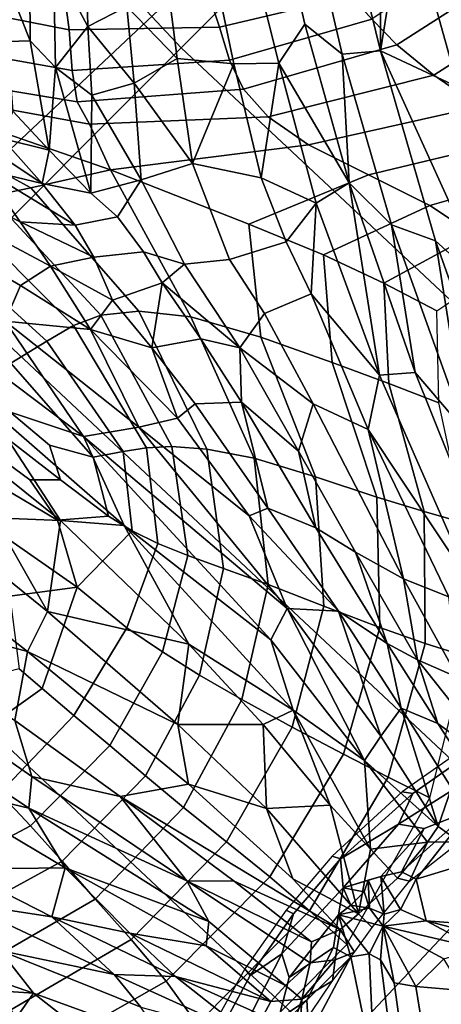
# Model space of a CAD drawing. Units: inches. Extents: x -0.1 to 54.4, y 0 to 54.6.
# Drawn here: x 13.4 to 14, y 12.2 to 13.7 of the extents above; entities that cross this region are included whole.
import ezdxf

# ---------------------------------------------------------------- set-up
doc = ezdxf.new("R2010")
doc.units = ezdxf.units.IN
doc.header["$MEASUREMENT"] = 0

msp = doc.modelspace()

# ---------------------------------------------------------------- linework, layer by layer
for points in [[(9.8723, 13.9843, 1.3381), (10.7287, 12.8801, 1.3381), (13.8719, 15.4804, 1.3381), (13.1725, 16.3821, 1.3381)], [(10.7287, 12.8801, 1.3381), (11.6529, 11.8319, 1.3381), (14.6266, 14.6244, 1.3381), (13.8719, 15.4804, 1.3381)], [(12.7948, 14.5713, 1.6233), (13.6685, 13.6384, 1.6233), (14.0982, 14.0681, 1.7935), (13.2517, 14.972, 1.7935)], [(11.6529, 11.8319, 1.3381), (12.641, 10.8438, 1.3381), (15.4335, 13.8175, 1.3381), (14.6266, 14.6244, 1.3381)], [(12.4277, 14.2493, 1.526), (13.3232, 13.2931, 1.5863), (13.6685, 13.6384, 1.6233), (12.7948, 14.5713, 1.6233)], [(13.6685, 13.6384, 1.6233), (14.6014, 12.7647, 1.6233), (15.0021, 13.2216, 1.7935), (14.0982, 14.0681, 1.7935)], [(13.9591, 13.634, 2.5839), (13.9592, 13.861, 2.6257), (13.9114, 13.8284, 2.6653)], [(13.9592, 13.861, 2.6257), (13.9591, 13.634, 2.5839), (13.9951, 13.858, 2.595)], [(13.9591, 13.634, 2.5839), (14.0725, 13.581, 2.4692), (13.9951, 13.858, 2.595)], [(13.9951, 13.858, 2.595), (14.0725, 13.581, 2.4692), (14.094, 13.7407, 2.5694)], [(13.4238, 13.8409, 2.2003), (13.4103, 13.7456, 2.1139), (13.4488, 13.6487, 2.2125), (13.4479, 13.8033, 2.2937)], [(13.8718, 13.7652, 2.6397), (13.9034, 13.6291, 2.5698), (13.9591, 13.634, 2.5839), (13.9114, 13.8284, 2.6653)], [(12.641, 10.8438, 1.3381), (13.6892, 9.9197, 1.3381), (16.2895, 13.0629, 1.3381), (15.4335, 13.8175, 1.3381)], [(13.4479, 13.8033, 2.2937), (13.4488, 13.6487, 2.2125), (13.4858, 13.6097, 2.2994), (13.4825, 13.7636, 2.3879)], [(13.4825, 13.7636, 2.3879), (13.5328, 13.6695, 2.4515), (13.5299, 13.7923, 2.4991)], [(13.5299, 13.7923, 2.4991), (13.5328, 13.6695, 2.4515), (13.5894, 13.6985, 2.5537)], [(13.5055, 13.6644, 3.0521), (13.4957, 13.7379, 3.0364), (13.2966, 13.7784, 3.0691), (13.3001, 13.7051, 3.0908)], [(13.9465, 13.6802, 2.8873), (13.9831, 13.6426, 2.8197), (14.1448, 13.7465, 2.754), (14.0905, 13.7777, 2.8402)], [(13.5328, 13.6695, 2.4515), (13.4825, 13.7636, 2.3879), (13.4858, 13.6097, 2.2994)], [(13.7753, 13.7592, 2.6192), (13.8113, 13.6158, 2.5481), (13.8489, 13.6726, 2.5427), (13.8263, 13.7732, 2.6054)], [(13.8263, 13.7732, 2.6054), (13.8489, 13.6726, 2.5427), (13.9034, 13.6291, 2.5698), (13.8718, 13.7652, 2.6397)], [(13.7248, 13.6684, 2.9863), (13.9166, 13.7139, 2.9246), (13.8833, 13.7466, 2.936), (13.7058, 13.7258, 2.9835)], [(13.8113, 13.6158, 2.5481), (13.7753, 13.7592, 2.6192), (13.7194, 13.7406, 2.6566), (13.7457, 13.6151, 2.6108)], [(14.1448, 13.7465, 2.754), (13.9831, 13.6426, 2.8197), (14.0369, 13.5986, 2.7174), (14.2087, 13.7087, 2.6484)], [(13.4103, 13.7456, 2.1139), (13.4156, 13.6478, 2.0693), (13.4488, 13.6487, 2.2125)], [(13.5055, 13.6644, 3.0521), (13.7248, 13.6684, 2.9863), (13.7058, 13.7258, 2.9835), (13.4957, 13.7379, 3.0364)], [(13.5894, 13.6985, 2.5537), (13.6631, 13.6227, 2.5941), (13.6472, 13.7446, 2.6335)], [(13.6472, 13.7446, 2.6335), (13.6631, 13.6227, 2.5941), (13.7457, 13.6151, 2.6108), (13.7194, 13.7406, 2.6566)], [(13.5099, 13.6052, 3.0333), (13.5055, 13.6644, 3.0521), (13.3001, 13.7051, 3.0908), (13.2995, 13.6425, 3.073)], [(13.7393, 13.6202, 2.9615), (13.9465, 13.6802, 2.8873), (13.9166, 13.7139, 2.9246), (13.7248, 13.6684, 2.9863)], [(14.2087, 13.7087, 2.6484), (14.0369, 13.5986, 2.7174), (14.1036, 13.5529, 2.5837), (14.2782, 13.6687, 2.522)], [(13.5328, 13.6695, 2.4515), (13.6002, 13.587, 2.5052), (13.5894, 13.6985, 2.5537)], [(13.5894, 13.6985, 2.5537), (13.6002, 13.587, 2.5052), (13.6631, 13.6227, 2.5941)], [(13.7594, 13.5779, 2.9065), (13.9831, 13.6426, 2.8197), (13.9465, 13.6802, 2.8873), (13.7393, 13.6202, 2.9615)], [(13.4858, 13.6097, 2.2994), (13.5385, 13.5692, 2.3905), (13.5328, 13.6695, 2.4515)], [(13.5099, 13.6052, 3.0333), (13.7393, 13.6202, 2.9615), (13.7248, 13.6684, 2.9863), (13.5055, 13.6644, 3.0521)], [(13.5328, 13.6695, 2.4515), (13.5385, 13.5692, 2.3905), (13.6002, 13.587, 2.5052)], [(13.8113, 13.6158, 2.5481), (13.9134, 13.4418, 2.4246), (13.8489, 13.6726, 2.5427)], [(13.8489, 13.6726, 2.5427), (13.9134, 13.4418, 2.4246), (13.9034, 13.6291, 2.5698)], [(13.4764, 13.4893, 2.1475), (13.4488, 13.6487, 2.2125), (13.4156, 13.6478, 2.0693), (13.4232, 13.5459, 2.0132)], [(13.4488, 13.6487, 2.2125), (13.4764, 13.4893, 2.1475), (13.4858, 13.6097, 2.2994)], [(13.5171, 13.5597, 2.9847), (13.5099, 13.6052, 3.0333), (13.2995, 13.6425, 3.073), (13.2997, 13.5955, 3.0249)], [(13.3232, 13.2931, 1.5863), (14.2794, 12.3976, 1.5748), (14.6014, 12.7647, 1.6233), (13.6685, 13.6384, 1.6233)], [(13.7955, 13.5376, 2.8184), (14.0369, 13.5986, 2.7174), (13.9831, 13.6426, 2.8197), (13.7594, 13.5779, 2.9065)], [(14.0392, 13.357, 2.4364), (13.9591, 13.634, 2.5839), (13.9034, 13.6291, 2.5698), (13.9751, 13.3806, 2.4313)], [(14.1169, 13.2868, 2.3514), (13.9591, 13.634, 2.5839), (14.0392, 13.357, 2.4364)], [(13.9591, 13.634, 2.5839), (14.1169, 13.2868, 2.3514), (14.0725, 13.581, 2.4692)], [(13.5171, 13.5597, 2.9847), (13.7594, 13.5779, 2.9065), (13.7393, 13.6202, 2.9615), (13.5099, 13.6052, 3.0333)], [(13.6002, 13.587, 2.5052), (13.6851, 13.4699, 2.517), (13.6631, 13.6227, 2.5941)], [(13.6631, 13.6227, 2.5941), (13.6851, 13.4699, 2.517), (13.7457, 13.6151, 2.6108)], [(13.9134, 13.4418, 2.4246), (13.9751, 13.3806, 2.4313), (13.9034, 13.6291, 2.5698)], [(13.4858, 13.6097, 2.2994), (13.4764, 13.4893, 2.1475), (13.5373, 13.4266, 2.247)], [(13.4858, 13.6097, 2.2994), (13.5373, 13.4266, 2.247), (13.5385, 13.5692, 2.3905)], [(13.6851, 13.4699, 2.517), (13.7851, 13.4488, 2.5301), (13.7457, 13.6151, 2.6108)], [(13.8113, 13.6158, 2.5481), (13.7457, 13.6151, 2.6108), (13.7851, 13.4488, 2.5301)], [(13.8655, 13.4121, 2.4475), (13.8113, 13.6158, 2.5481), (13.7851, 13.4488, 2.5301)], [(13.8113, 13.6158, 2.5481), (13.8655, 13.4121, 2.4475), (13.9134, 13.4418, 2.4246)], [(13.535, 13.5272, 2.9111), (13.5171, 13.5597, 2.9847), (13.2997, 13.5955, 3.0249), (13.3057, 13.5687, 2.9553)], [(13.8542, 13.4969, 2.6865), (14.1036, 13.5529, 2.5837), (14.0369, 13.5986, 2.7174), (13.7955, 13.5376, 2.8184)], [(13.535, 13.5272, 2.9111), (13.7955, 13.5376, 2.8184), (13.7594, 13.5779, 2.9065), (13.5171, 13.5597, 2.9847)], [(13.5385, 13.5692, 2.3905), (13.6105, 13.446, 2.4097), (13.6002, 13.587, 2.5052)], [(13.6002, 13.587, 2.5052), (13.6105, 13.446, 2.4097), (13.6851, 13.4699, 2.517)], [(13.5657, 13.4604, 2.8342), (13.535, 13.5272, 2.9111), (13.3057, 13.5687, 2.9553), (13.2966, 13.5538, 2.9268)], [(13.6105, 13.446, 2.4097), (13.5385, 13.5692, 2.3905), (13.5373, 13.4266, 2.247)], [(13.2966, 13.5538, 2.9268), (13.2515, 13.5423, 3.0017), (13.4495, 13.4341, 2.9822), (13.5657, 13.4604, 2.8342)], [(13.4764, 13.4893, 2.1475), (13.4232, 13.5459, 2.0132), (13.4079, 13.506, 2.0852)], [(14.179, 13.5102, 2.4217), (14.1036, 13.5529, 2.5837), (13.8542, 13.4969, 2.6865), (13.9418, 13.4531, 2.5001)], [(13.2515, 13.5423, 3.0017), (13.1951, 13.527, 3.1039), (13.3905, 13.4222, 3.0902), (13.4495, 13.4341, 2.9822)], [(13.5657, 13.4604, 2.8342), (13.8542, 13.4969, 2.6865), (13.7955, 13.5376, 2.8184), (13.535, 13.5272, 2.9111)], [(13.4079, 13.506, 2.0852), (13.3435, 13.5223, 2.2062), (13.4661, 13.4407, 2.1995)], [(13.4661, 13.4407, 2.1995), (13.3435, 13.5223, 2.2062), (13.3804, 13.461, 2.3525)], [(13.4764, 13.4893, 2.1475), (13.4079, 13.506, 2.0852), (13.4661, 13.4407, 2.1995)], [(14.2454, 13.4698, 2.2352), (14.179, 13.5102, 2.4217), (13.9418, 13.4531, 2.5001), (14.0312, 13.4087, 2.2843)], [(13.4764, 13.4893, 2.1475), (13.4661, 13.4407, 2.1995), (13.5373, 13.4266, 2.247)], [(13.9418, 13.4531, 2.5001), (13.8542, 13.4969, 2.6865), (13.5657, 13.4604, 2.8342), (13.7672, 13.3814, 2.5671)], [(13.3804, 13.461, 2.3525), (13.3375, 13.4327, 2.4841), (13.4341, 13.385, 2.4253)], [(13.5143, 13.3801, 2.2679), (13.4661, 13.4407, 2.1995), (13.3804, 13.461, 2.3525)], [(13.4341, 13.385, 2.4253), (13.5143, 13.3801, 2.2679), (13.3804, 13.461, 2.3525)], [(13.6068, 13.2548, 2.9377), (13.6829, 13.2462, 2.7832), (13.5657, 13.4604, 2.8342), (13.4495, 13.4341, 2.9822)], [(13.6829, 13.2462, 2.7832), (13.7846, 13.2168, 2.5812), (13.7672, 13.3814, 2.5671), (13.5657, 13.4604, 2.8342)], [(13.6105, 13.446, 2.4097), (13.6734, 13.3232, 2.3835), (13.7394, 13.3298, 2.4539), (13.6851, 13.4699, 2.517)], [(13.6851, 13.4699, 2.517), (13.7394, 13.3298, 2.4539), (13.8217, 13.3557, 2.4766), (13.7851, 13.4488, 2.5301)], [(14.095, 13.3663, 2.064), (14.2851, 13.431, 2.0277), (14.2454, 13.4698, 2.2352), (14.0312, 13.4087, 2.2843)], [(13.5373, 13.4266, 2.247), (13.576, 13.392, 2.2901), (13.6105, 13.446, 2.4097)], [(13.576, 13.392, 2.2901), (13.6137, 13.3412, 2.3071), (13.6734, 13.3232, 2.3835), (13.6105, 13.446, 2.4097)], [(14.0312, 13.4087, 2.2843), (13.9418, 13.4531, 2.5001), (13.7672, 13.3814, 2.5671), (13.8764, 13.3368, 2.3294)], [(13.8655, 13.4121, 2.4475), (13.7851, 13.4488, 2.5301), (13.8217, 13.3557, 2.4766)], [(13.4341, 13.385, 2.4253), (13.3375, 13.4327, 2.4841), (13.3432, 13.3922, 2.5358), (13.4784, 13.3203, 2.4514)], [(13.5514, 13.2486, 3.0454), (13.6068, 13.2548, 2.9377), (13.4495, 13.4341, 2.9822), (13.3905, 13.4222, 3.0902)], [(13.5373, 13.4266, 2.247), (13.4661, 13.4407, 2.1995), (13.5143, 13.3801, 2.2679), (13.576, 13.392, 2.2901)], [(13.8655, 13.4121, 2.4475), (13.9578, 13.1614, 2.3036), (13.9134, 13.4418, 2.4246)], [(13.9578, 13.1614, 2.3036), (14.0099, 13.1651, 2.2716), (13.9134, 13.4418, 2.4246)], [(13.9134, 13.4418, 2.4246), (14.0099, 13.1651, 2.2716), (13.9751, 13.3806, 2.4313)], [(13.3905, 13.4222, 3.0902), (13.346, 13.3995, 3.1462), (13.5118, 13.2339, 3.1071), (13.5514, 13.2486, 3.0454)], [(13.8655, 13.4121, 2.4475), (13.8217, 13.3557, 2.4766), (13.8581, 13.2799, 2.4283)], [(13.9578, 13.1614, 2.3036), (13.8655, 13.4121, 2.4475), (13.8581, 13.2799, 2.4283)], [(13.9642, 13.2952, 2.0976), (14.095, 13.3663, 2.064), (14.0312, 13.4087, 2.2843), (13.8764, 13.3368, 2.3294)], [(13.346, 13.3995, 3.1462), (13.3023, 13.3655, 3.1609), (13.4731, 13.2107, 3.1317), (13.5118, 13.2339, 3.1071)], [(13.3381, 13.3478, 2.5791), (13.4344, 13.2919, 2.526), (13.4784, 13.3203, 2.4514), (13.3432, 13.3922, 2.5358)], [(13.5143, 13.3801, 2.2679), (13.5414, 13.3333, 2.3114), (13.6137, 13.3412, 2.3071), (13.576, 13.392, 2.2901)], [(13.5143, 13.3801, 2.2679), (13.4341, 13.385, 2.4253), (13.5414, 13.3333, 2.3114)], [(13.4784, 13.3203, 2.4514), (13.5414, 13.3333, 2.3114), (13.4341, 13.385, 2.4253)], [(13.7846, 13.2168, 2.5812), (13.8886, 13.18, 2.3518), (13.8764, 13.3368, 2.3294), (13.7672, 13.3814, 2.5671)], [(14.0835, 13.0786, 2.2527), (13.9751, 13.3806, 2.4313), (14.0099, 13.1651, 2.2716)], [(13.9751, 13.3806, 2.4313), (14.0835, 13.0786, 2.2527), (14.0392, 13.357, 2.4364)], [(13.2456, 13.3193, 3.1449), (13.4203, 13.179, 3.1279), (13.4731, 13.2107, 3.1317), (13.3023, 13.3655, 3.1609)], [(14.0413, 13.255, 1.8688), (14.1461, 13.3248, 1.8415), (14.095, 13.3663, 2.064), (13.9642, 13.2952, 2.0976)], [(13.4344, 13.2919, 2.526), (13.3381, 13.3478, 2.5791), (13.4122, 13.2401, 2.5571)], [(13.7394, 13.3298, 2.4539), (13.7904, 13.2511, 2.4216), (13.8581, 13.2799, 2.4283), (13.8217, 13.3557, 2.4766)], [(14.0835, 13.0786, 2.2527), (14.1582, 13.0223, 2.2315), (14.0392, 13.357, 2.4364)], [(14.0392, 13.357, 2.4364), (14.1582, 13.0223, 2.2315), (14.1169, 13.2868, 2.3514)], [(13.4784, 13.3203, 2.4514), (13.5685, 13.2704, 2.3597), (13.5414, 13.3333, 2.3114)], [(13.6409, 13.2961, 2.3086), (13.6137, 13.3412, 2.3071), (13.5414, 13.3333, 2.3114), (13.5685, 13.2704, 2.3597)], [(13.6137, 13.3412, 2.3071), (13.6409, 13.2961, 2.3086), (13.6734, 13.3232, 2.3835)], [(13.8886, 13.18, 2.3518), (13.9716, 13.1491, 2.1147), (13.9642, 13.2952, 2.0976), (13.8764, 13.3368, 2.3294)], [(13.4784, 13.3203, 2.4514), (13.4344, 13.2919, 2.526), (13.5368, 13.2278, 2.4504)], [(13.5685, 13.2704, 2.3597), (13.4784, 13.3203, 2.4514), (13.5368, 13.2278, 2.4504)], [(13.6409, 13.2961, 2.3086), (13.7542, 13.2013, 2.3613), (13.6734, 13.3232, 2.3835)], [(13.6734, 13.3232, 2.3835), (13.7542, 13.2013, 2.3613), (13.7904, 13.2511, 2.4216), (13.7394, 13.3298, 2.4539)], [(13.0202, 12.9901, 1.5933), (13.9968, 12.0754, 1.5802), (14.2794, 12.3976, 1.5748), (13.3232, 13.2931, 1.5863)], [(13.4122, 13.2401, 2.5571), (13.5368, 13.2278, 2.4504), (13.4344, 13.2919, 2.526)], [(13.5685, 13.2704, 2.3597), (13.6262, 13.2011, 2.3375), (13.6409, 13.2961, 2.3086)], [(13.6262, 13.2011, 2.3375), (13.6973, 13.2143, 2.3053), (13.6409, 13.2961, 2.3086)], [(13.6409, 13.2961, 2.3086), (13.6973, 13.2143, 2.3053), (13.7542, 13.2013, 2.3613)], [(13.9716, 13.1491, 2.1147), (14.0442, 13.121, 1.8738), (14.0413, 13.255, 1.8688), (13.9642, 13.2952, 2.0976)], [(13.7904, 13.2511, 2.4216), (13.8613, 13.1196, 2.3494), (13.9412, 13.082, 2.3079), (13.8581, 13.2799, 2.4283)], [(13.9578, 13.1614, 2.3036), (13.8581, 13.2799, 2.4283), (13.9412, 13.082, 2.3079)], [(13.6262, 13.2011, 2.3375), (13.5685, 13.2704, 2.3597), (13.5368, 13.2278, 2.4504)], [(13.5514, 13.2486, 3.0454), (13.5118, 13.2339, 3.1071), (13.6184, 13.0555, 3.0641), (13.6549, 13.0572, 2.9937)], [(13.6549, 13.0572, 2.9937), (13.7062, 13.0536, 2.8864), (13.6068, 13.2548, 2.9377), (13.5514, 13.2486, 3.0454)], [(13.7062, 13.0536, 2.8864), (13.775, 13.0404, 2.7427), (13.6829, 13.2462, 2.7832), (13.6068, 13.2548, 2.9377)], [(13.775, 13.0404, 2.7427), (13.8643, 13.0134, 2.5632), (13.7846, 13.2168, 2.5812), (13.6829, 13.2462, 2.7832)], [(13.8613, 13.1196, 2.3494), (13.7904, 13.2511, 2.4216), (13.7542, 13.2013, 2.3613)], [(13.5262, 13.0718, 2.4442), (13.4122, 13.2401, 2.5571), (13.3575, 13.1993, 2.5517)], [(13.5262, 13.0718, 2.4442), (13.6071, 13.0855, 2.4202), (13.4122, 13.2401, 2.5571)], [(13.4122, 13.2401, 2.5571), (13.6071, 13.0855, 2.4202), (13.5368, 13.2278, 2.4504)], [(13.5118, 13.2339, 3.1071), (13.4731, 13.2107, 3.1317), (13.5844, 13.0499, 3.1017), (13.6184, 13.0555, 3.0641)], [(13.6262, 13.2011, 2.3375), (13.5368, 13.2278, 2.4504), (13.6633, 13.0986, 2.3567)], [(13.6633, 13.0986, 2.3567), (13.5368, 13.2278, 2.4504), (13.6071, 13.0855, 2.4202)], [(13.8643, 13.0134, 2.5632), (13.9538, 12.9837, 2.3532), (13.8886, 13.18, 2.3518), (13.7846, 13.2168, 2.5812)], [(13.4203, 13.179, 3.1279), (13.5406, 13.0417, 3.1107), (13.5844, 13.0499, 3.1017), (13.4731, 13.2107, 3.1317)], [(13.7567, 13.1221, 2.2869), (13.6973, 13.2143, 2.3053), (13.6262, 13.2011, 2.3375), (13.689, 13.1195, 2.303)], [(13.689, 13.1195, 2.303), (13.6262, 13.2011, 2.3375), (13.6633, 13.0986, 2.3567)], [(13.6973, 13.2143, 2.3053), (13.7567, 13.1221, 2.2869), (13.7542, 13.2013, 2.3613)], [(13.7567, 13.1221, 2.2869), (13.8397, 13.0504, 2.2931), (13.7542, 13.2013, 2.3613)], [(13.7542, 13.2013, 2.3613), (13.8397, 13.0504, 2.2931), (13.8613, 13.1196, 2.3494)], [(13.5262, 13.0718, 2.4442), (13.3575, 13.1993, 2.5517), (13.3816, 13.1199, 2.48)], [(13.3723, 13.1466, 3.1143), (13.4769, 13.0592, 3.1089), (13.5406, 13.0417, 3.1107), (13.4203, 13.179, 3.1279)], [(13.9538, 12.9837, 2.3532), (14.0231, 12.9626, 2.1179), (13.9716, 13.1491, 2.1147), (13.8886, 13.18, 2.3518)], [(13.9412, 13.082, 2.3079), (14.0924, 12.855, 2.1133), (13.9578, 13.1614, 2.3036)], [(13.9578, 13.1614, 2.3036), (14.0924, 12.855, 2.1133), (14.1109, 12.9138, 2.1202), (14.0099, 13.1651, 2.2716)], [(14.0099, 13.1651, 2.2716), (14.1109, 12.9138, 2.1202), (14.0835, 13.0786, 2.2527)], [(13.4769, 13.0592, 3.1089), (13.3723, 13.1466, 3.1143), (13.3477, 13.1212, 3.1094), (13.4928, 13.0089, 3.1059)], [(14.0231, 12.9626, 2.1179), (14.0823, 12.9457, 1.873), (14.0442, 13.121, 1.8738), (13.9716, 13.1491, 2.1147)], [(13.3962, 12.9536, 2.432), (13.4928, 12.9494, 2.3652), (13.2798, 13.1203, 2.4924)], [(13.2798, 13.1203, 2.4924), (13.4928, 12.9494, 2.3652), (13.3816, 13.1199, 2.48)], [(13.4928, 13.0089, 3.1059), (13.3477, 13.1212, 3.1094), (13.3339, 13.0927, 3.1174), (13.448, 13.0086, 3.111)], [(13.4928, 12.9494, 2.3652), (13.5856, 12.9423, 2.339), (13.3816, 13.1199, 2.48)], [(13.3816, 13.1199, 2.48), (13.5856, 12.9423, 2.339), (13.5262, 13.0718, 2.4442)], [(13.6633, 13.0986, 2.3567), (13.7677, 12.9561, 2.2709), (13.7948, 12.9674, 2.2274), (13.689, 13.1195, 2.303)], [(13.689, 13.1195, 2.303), (13.7948, 12.9674, 2.2274), (13.7567, 13.1221, 2.2869)], [(13.7948, 12.9674, 2.2274), (13.8652, 12.9389, 2.2053), (13.7567, 13.1221, 2.2869)], [(13.7567, 13.1221, 2.2869), (13.8652, 12.9389, 2.2053), (13.8397, 13.0504, 2.2931)], [(13.8397, 13.0504, 2.2931), (13.9229, 12.9033, 2.2057), (13.9926, 12.8643, 2.1848), (13.8613, 13.1196, 2.3494)], [(13.8613, 13.1196, 2.3494), (13.9926, 12.8643, 2.1848), (13.9412, 13.082, 2.3079)], [(13.318, 13.0512, 3.1426), (13.4885, 12.9498, 3.1159), (13.448, 13.0086, 3.111), (13.3339, 13.0927, 3.1174)], [(13.7677, 12.9561, 2.2709), (13.6633, 13.0986, 2.3567), (13.6071, 13.0855, 2.4202)], [(13.5262, 13.0718, 2.4442), (13.8232, 12.8212, 2.232), (13.6071, 13.0855, 2.4202)], [(13.5856, 12.9423, 2.339), (13.7993, 12.7755, 2.2259), (13.5262, 13.0718, 2.4442)], [(13.8232, 12.8212, 2.232), (13.5262, 13.0718, 2.4442), (13.7993, 12.7755, 2.2259)], [(13.7677, 12.9561, 2.2709), (13.6071, 13.0855, 2.4202), (13.8232, 12.8212, 2.232)], [(14.0924, 12.855, 2.1133), (13.9412, 13.082, 2.3079), (14.0589, 12.8381, 2.1443)], [(13.9926, 12.8643, 2.1848), (14.0589, 12.8381, 2.1443), (13.9412, 13.082, 2.3079)], [(13.563, 12.956, 3.106), (13.5406, 13.0417, 3.1107), (13.4769, 13.0592, 3.1089), (13.4928, 13.0089, 3.1059)], [(13.6892, 9.9197, 1.3381), (14.7934, 9.0632, 1.3381), (17.1912, 12.3634, 1.3381), (16.2895, 13.0629, 1.3381)], [(13.2932, 13.0082, 3.1578), (13.517, 12.8524, 3.1008), (13.4885, 12.9498, 3.1159), (13.318, 13.0512, 3.1426)], [(13.5973, 12.9344, 3.0907), (13.5844, 13.0499, 3.1017), (13.5406, 13.0417, 3.1107), (13.563, 12.956, 3.106)], [(13.6347, 12.916, 3.0411), (13.6184, 13.0555, 3.0641), (13.5844, 13.0499, 3.1017), (13.5973, 12.9344, 3.0907)], [(13.6782, 12.8985, 2.959), (13.6549, 13.0572, 2.9937), (13.6184, 13.0555, 3.0641), (13.6347, 12.916, 3.0411)], [(13.7062, 13.0536, 2.8864), (13.6549, 13.0572, 2.9937), (13.6782, 12.8985, 2.959), (13.7306, 12.8798, 2.8464)], [(13.775, 13.0404, 2.7427), (13.7062, 13.0536, 2.8864), (13.7306, 12.8798, 2.8464), (13.7955, 12.8563, 2.7043)], [(13.8652, 12.9389, 2.2053), (13.9229, 12.9033, 2.2057), (13.8397, 13.0504, 2.2931)], [(13.8766, 12.8248, 2.5337), (13.8643, 13.0134, 2.5632), (13.775, 13.0404, 2.7427), (13.7955, 12.8563, 2.7043)], [(13.517, 12.8524, 3.1008), (13.2932, 13.0082, 3.1578), (13.2524, 12.9755, 3.1361), (13.419, 12.8394, 3.1024)], [(13.4885, 12.9498, 3.1159), (13.563, 12.956, 3.106), (13.4928, 13.0089, 3.1059), (13.448, 13.0086, 3.111)], [(13.9582, 12.7934, 2.3354), (13.9538, 12.9837, 2.3532), (13.8643, 13.0134, 2.5632), (13.8766, 12.8248, 2.5337)], [(13.2283, 12.9282, 2.5364), (13.4446, 12.7584, 2.4022), (13.4738, 12.8168, 2.4002), (13.2665, 12.9846, 2.5271)], [(13.2665, 12.9846, 2.5271), (13.4738, 12.8168, 2.4002), (13.3962, 12.9536, 2.432)], [(14.0245, 12.7705, 2.1146), (14.0231, 12.9626, 2.1179), (13.9538, 12.9837, 2.3532), (13.9582, 12.7934, 2.3354)], [(13.7677, 12.9561, 2.2709), (13.898, 12.8174, 2.1384), (13.7948, 12.9674, 2.2274)], [(13.7948, 12.9674, 2.2274), (13.898, 12.8174, 2.1384), (13.9688, 12.7703, 2.101), (13.8652, 12.9389, 2.2053)], [(14.0832, 12.7519, 1.8915), (14.0823, 12.9457, 1.873), (14.0231, 12.9626, 2.1179), (14.0245, 12.7705, 2.1146)], [(13.4928, 12.9494, 2.3652), (13.3962, 12.9536, 2.432), (13.4738, 12.8168, 2.4002)], [(13.6801, 12.7691, 2.2432), (13.4928, 12.9494, 2.3652), (13.4738, 12.8168, 2.4002)], [(13.517, 12.8524, 3.1008), (13.5973, 12.9344, 3.0907), (13.563, 12.956, 3.106), (13.4885, 12.9498, 3.1159)], [(13.4928, 12.9494, 2.3652), (13.6801, 12.7691, 2.2432), (13.5856, 12.9423, 2.339)], [(13.8232, 12.8212, 2.232), (13.898, 12.8174, 2.1384), (13.7677, 12.9561, 2.2709)], [(13.5897, 12.7933, 3.0175), (13.6347, 12.916, 3.0411), (13.5973, 12.9344, 3.0907), (13.517, 12.8524, 3.1008)], [(13.6801, 12.7691, 2.2432), (13.8321, 12.6733, 2.1537), (13.5856, 12.9423, 2.339)], [(13.5856, 12.9423, 2.339), (13.8321, 12.6733, 2.1537), (13.7993, 12.7755, 2.2259)], [(13.9229, 12.9033, 2.2057), (13.8652, 12.9389, 2.2053), (13.9688, 12.7703, 2.101)], [(13.1966, 12.8251, 2.4482), (13.4446, 12.7584, 2.4022), (13.2283, 12.9282, 2.5364)], [(13.6415, 12.7582, 2.9249), (13.6782, 12.8985, 2.959), (13.6347, 12.916, 3.0411), (13.5897, 12.7933, 3.0175)], [(13.9229, 12.9033, 2.2057), (14.0134, 12.7467, 2.0964), (13.9926, 12.8643, 2.1848)], [(14.0134, 12.7467, 2.0964), (13.9229, 12.9033, 2.2057), (13.9688, 12.7703, 2.101)], [(13.7306, 12.8798, 2.8464), (13.6782, 12.8985, 2.959), (13.6415, 12.7582, 2.9249), (13.6956, 12.7242, 2.8083)], [(13.7955, 12.8563, 2.7043), (13.7306, 12.8798, 2.8464), (13.6956, 12.7242, 2.8083), (13.7569, 12.6885, 2.6673)], [(14.0719, 12.7205, 2.0759), (13.9926, 12.8643, 2.1848), (14.0134, 12.7467, 2.0964)], [(13.9926, 12.8643, 2.1848), (14.0719, 12.7205, 2.0759), (14.0589, 12.8381, 2.1443)], [(13.517, 12.8524, 3.1008), (13.419, 12.8394, 3.1024), (13.4327, 12.7334, 3.07), (13.4661, 12.7046, 3.0426)], [(13.4661, 12.7046, 3.0426), (13.5124, 12.6656, 2.9728), (13.5897, 12.7933, 3.0175), (13.517, 12.8524, 3.1008)], [(13.8304, 12.6483, 2.5011), (13.8766, 12.8248, 2.5337), (13.7955, 12.8563, 2.7043), (13.7569, 12.6885, 2.6673)], [(13.1966, 12.8251, 2.4482), (13.4261, 12.658, 2.3107), (13.4446, 12.7584, 2.4022)], [(13.4446, 12.7584, 2.4022), (13.6637, 12.6523, 2.2723), (13.4738, 12.8168, 2.4002)], [(13.4738, 12.8168, 2.4002), (13.6637, 12.6523, 2.2723), (13.6801, 12.7691, 2.2432)], [(13.7993, 12.7755, 2.2259), (13.9361, 12.5999, 2.0889), (13.8232, 12.8212, 2.232)], [(13.9595, 12.6352, 2.0832), (13.8232, 12.8212, 2.232), (13.9361, 12.5999, 2.0889)], [(13.8232, 12.8212, 2.232), (13.9595, 12.6352, 2.0832), (13.898, 12.8174, 2.1384)], [(13.9052, 12.609, 2.3158), (13.9582, 12.7934, 2.3354), (13.8766, 12.8248, 2.5337), (13.8304, 12.6483, 2.5011)], [(13.9595, 12.6352, 2.0832), (13.9894, 12.6762, 2.0264), (13.898, 12.8174, 2.1384)], [(13.898, 12.8174, 2.1384), (13.9894, 12.6762, 2.0264), (13.9688, 12.7703, 2.101)], [(13.5124, 12.6656, 2.9728), (13.5648, 12.6216, 2.8747), (13.6415, 12.7582, 2.9249), (13.5897, 12.7933, 3.0175)], [(13.9705, 12.5756, 2.1227), (14.0245, 12.7705, 2.1146), (13.9582, 12.7934, 2.3354), (13.9052, 12.609, 2.3158)], [(13.2136, 12.6865, 2.4614), (13.4467, 12.5301, 2.315), (13.4509, 12.5763, 2.2884), (13.1615, 12.7778, 2.4685)], [(13.1615, 12.7778, 2.4685), (13.4509, 12.5763, 2.2884), (13.4261, 12.658, 2.3107)], [(13.8321, 12.6733, 2.1537), (13.9361, 12.5999, 2.0889), (13.7993, 12.7755, 2.2259)], [(14.0311, 12.5452, 1.9158), (14.0832, 12.7519, 1.8915), (14.0245, 12.7705, 2.1146), (13.9705, 12.5756, 2.1227)], [(13.4261, 12.658, 2.3107), (13.5798, 12.5473, 2.2122), (13.6792, 12.5653, 2.2402), (13.4446, 12.7584, 2.4022)], [(13.6637, 12.6523, 2.2723), (13.4446, 12.7584, 2.4022), (13.6792, 12.5653, 2.2402)], [(13.6415, 12.7582, 2.9249), (13.5648, 12.6216, 2.8747), (13.6167, 12.5774, 2.7626), (13.6956, 12.7242, 2.8083)], [(13.6637, 12.6523, 2.2723), (13.7881, 12.6521, 2.1602), (13.6801, 12.7691, 2.2432)], [(13.6801, 12.7691, 2.2432), (13.7881, 12.6521, 2.1602), (13.8321, 12.6733, 2.1537)], [(13.9894, 12.6762, 2.0264), (14.0429, 12.6539, 2.0014), (13.9688, 12.7703, 2.101)], [(13.9688, 12.7703, 2.101), (14.0429, 12.6539, 2.0014), (14.0134, 12.7467, 2.0964)], [(14.0429, 12.6539, 2.0014), (14.1499, 12.5745, 1.9568), (14.0134, 12.7467, 2.0964)], [(14.0134, 12.7467, 2.0964), (14.1499, 12.5745, 1.9568), (14.0719, 12.7205, 2.0759)], [(13.4661, 12.7046, 3.0426), (13.4327, 12.7334, 3.07), (13.3227, 12.7054, 3.0633), (13.3313, 12.6085, 3.0235)], [(13.6956, 12.7242, 2.8083), (13.6167, 12.5774, 2.7626), (13.6719, 12.5313, 2.6307), (13.7569, 12.6885, 2.6673)], [(13.3313, 12.6085, 3.0235), (13.4039, 12.5523, 2.9376), (13.5124, 12.6656, 2.9728), (13.4661, 12.7046, 3.0426)], [(13.2903, 12.5677, 2.4115), (13.4467, 12.5301, 2.315), (13.2136, 12.6865, 2.4614)], [(13.7569, 12.6885, 2.6673), (13.6719, 12.5313, 2.6307), (13.7346, 12.4814, 2.4774), (13.8304, 12.6483, 2.5011)], [(13.8321, 12.6733, 2.1537), (13.7881, 12.6521, 2.1602), (13.8861, 12.5349, 2.0614)], [(13.9447, 12.4705, 1.9971), (13.8321, 12.6733, 2.1537), (13.8861, 12.5349, 2.0614)], [(13.8321, 12.6733, 2.1537), (13.9447, 12.4705, 1.9971), (13.9361, 12.5999, 2.0889)], [(13.9595, 12.6352, 2.0832), (14.0433, 12.5034, 1.9669), (13.9894, 12.6762, 2.0264)], [(14.0433, 12.5034, 1.9669), (14.0629, 12.5601, 1.905), (13.9894, 12.6762, 2.0264)], [(14.0629, 12.5601, 1.905), (14.1022, 12.5628, 1.9118), (14.0429, 12.6539, 2.0014), (13.9894, 12.6762, 2.0264)], [(13.4039, 12.5523, 2.9376), (13.4493, 12.5047, 2.8422), (13.5648, 12.6216, 2.8747), (13.5124, 12.6656, 2.9728)], [(13.4509, 12.5763, 2.2884), (13.5798, 12.5473, 2.2122), (13.4261, 12.658, 2.3107)], [(13.7931, 12.5296, 2.164), (13.6637, 12.6523, 2.2723), (13.6792, 12.5653, 2.2402)], [(13.6637, 12.6523, 2.2723), (13.7931, 12.5296, 2.164), (13.7881, 12.6521, 2.1602)], [(13.8304, 12.6483, 2.5011), (13.7346, 12.4814, 2.4774), (13.7981, 12.4302, 2.3181), (13.9052, 12.609, 2.3158)], [(13.7931, 12.5296, 2.164), (13.8861, 12.5349, 2.0614), (13.7881, 12.6521, 2.1602)], [(14.1022, 12.5628, 1.9118), (14.1499, 12.5745, 1.9568), (14.0429, 12.6539, 2.0014)], [(13.9361, 12.5999, 2.0889), (14.0433, 12.5034, 1.9669), (13.9595, 12.6352, 2.0832)], [(14.1216, 12.6323, 2.0231), (14.0062, 12.5519, 2.0387), (13.9854, 12.5071, 2.1542), (14.1477, 12.6093, 2.1921)], [(14.1036, 12.6332, 1.8916), (13.9909, 12.5539, 1.9079), (14.0062, 12.5519, 2.0387), (14.1216, 12.6323, 2.0231)], [(13.5648, 12.6216, 2.8747), (13.4493, 12.5047, 2.8422), (13.4952, 12.453, 2.7363), (13.6167, 12.5774, 2.7626)], [(13.7981, 12.4302, 2.3181), (13.8557, 12.3805, 2.138), (13.9705, 12.5756, 2.1227), (13.9052, 12.609, 2.3158)], [(13.9447, 12.4705, 1.9971), (14.0278, 12.481, 1.9819), (13.9361, 12.5999, 2.0889)], [(13.9361, 12.5999, 2.0889), (14.0278, 12.481, 1.9819), (14.0433, 12.5034, 1.9669)], [(13.9854, 12.5071, 2.1542), (14.0231, 12.5008, 2.2436), (14.09, 12.5268, 2.2708), (14.1477, 12.6093, 2.1921)], [(13.4467, 12.5301, 2.315), (13.6768, 12.4243, 2.1312), (13.4509, 12.5763, 2.2884)], [(13.4509, 12.5763, 2.2884), (13.6768, 12.4243, 2.1312), (13.5798, 12.5473, 2.2122)], [(13.6167, 12.5774, 2.7626), (13.4952, 12.453, 2.7363), (13.5434, 12.3976, 2.6121), (13.6719, 12.5313, 2.6307)], [(13.8557, 12.3805, 2.138), (13.9103, 12.3316, 1.9438), (14.0311, 12.5452, 1.9158), (13.9705, 12.5756, 2.1227)], [(13.2393, 12.5453, 2.3924), (13.3437, 12.4414, 2.3027), (13.4995, 12.4434, 2.2876), (13.2903, 12.5677, 2.4115)], [(13.2903, 12.5677, 2.4115), (13.4995, 12.4434, 2.2876), (13.4467, 12.5301, 2.315)], [(13.5798, 12.5473, 2.2122), (13.9003, 12.3537, 2.0271), (13.8313, 12.4273, 2.1015), (13.6792, 12.5653, 2.2402)], [(13.7931, 12.5296, 2.164), (13.6792, 12.5653, 2.2402), (13.8313, 12.4273, 2.1015)], [(14.0744, 12.4812, 1.9717), (14.1019, 12.515, 1.9225), (14.0629, 12.5601, 1.905), (14.0433, 12.5034, 1.9669)], [(13.2654, 12.4727, 2.9427), (13.296, 12.4235, 2.8609), (13.4493, 12.5047, 2.8422), (13.4039, 12.5523, 2.9376)], [(13.6768, 12.4243, 2.1312), (13.746, 12.4238, 2.0875), (13.5798, 12.5473, 2.2122)], [(13.9003, 12.3537, 2.0271), (13.5798, 12.5473, 2.2122), (13.746, 12.4238, 2.0875)], [(14.0062, 12.5519, 2.0387), (13.9909, 12.5539, 1.9079), (13.8888, 12.4606, 1.9338), (13.901, 12.4564, 2.0682)], [(13.9854, 12.5071, 2.1542), (14.0062, 12.5519, 2.0387), (13.901, 12.4564, 2.0682)], [(13.4995, 12.4434, 2.2876), (13.7092, 12.3654, 2.1268), (13.4467, 12.5301, 2.315)], [(13.4467, 12.5301, 2.315), (13.7092, 12.3654, 2.1268), (13.6768, 12.4243, 2.1312)], [(13.6719, 12.5313, 2.6307), (13.5434, 12.3976, 2.6121), (13.5958, 12.339, 2.4813), (13.7346, 12.4814, 2.4774)], [(13.8861, 12.5349, 2.0614), (13.7931, 12.5296, 2.164), (13.9273, 12.3763, 2.0162)], [(13.8313, 12.4273, 2.1015), (13.9273, 12.3763, 2.0162), (13.7931, 12.5296, 2.164)], [(13.9447, 12.4705, 1.9971), (13.8861, 12.5349, 2.0614), (13.9273, 12.3763, 2.0162)], [(14.09, 12.5268, 2.2708), (13.9896, 12.4373, 2.2948), (14.0112, 12.4268, 2.3154)], [(14.0231, 12.5008, 2.2436), (13.9896, 12.4373, 2.2948), (14.09, 12.5268, 2.2708)], [(14.09, 12.5268, 2.2708), (14.0112, 12.4268, 2.3154), (14.0768, 12.4467, 2.3252)], [(13.4493, 12.5047, 2.8422), (13.296, 12.4235, 2.8609), (13.3325, 12.3643, 2.7566), (13.4952, 12.453, 2.7363)], [(13.9854, 12.5071, 2.1542), (13.901, 12.4564, 2.0682), (13.905, 12.4144, 2.2185)], [(13.9597, 12.4306, 2.2713), (14.0231, 12.5008, 2.2436), (13.9854, 12.5071, 2.1542), (13.905, 12.4144, 2.2185)], [(13.9896, 12.4373, 2.2948), (14.0231, 12.5008, 2.2436), (13.9597, 12.4306, 2.2713)], [(14.0744, 12.4812, 1.9717), (14.0433, 12.5034, 1.9669), (14.0278, 12.481, 1.9819)], [(13.7346, 12.4814, 2.4774), (13.5958, 12.339, 2.4813), (13.6471, 12.278, 2.3297), (13.7981, 12.4302, 2.3181)], [(13.9838, 12.4281, 1.9684), (13.9447, 12.4705, 1.9971), (13.9273, 12.3763, 2.0162)], [(13.9447, 12.4705, 1.9971), (13.9838, 12.4281, 1.9684), (14.0278, 12.481, 1.9819)], [(14.0278, 12.481, 1.9819), (13.9838, 12.4281, 1.9684), (14.0015, 12.4237, 1.9897)], [(14.0278, 12.481, 1.9819), (14.0015, 12.4237, 1.9897), (14.0744, 12.4812, 1.9717)], [(13.901, 12.4564, 2.0682), (13.8325, 12.3764, 2.0752), (13.8153, 12.3179, 2.1808), (13.905, 12.4144, 2.2185)], [(13.8888, 12.4606, 1.9338), (13.8219, 12.3819, 1.9441), (13.8325, 12.3764, 2.0752), (13.901, 12.4564, 2.0682)], [(13.4952, 12.453, 2.7363), (13.3325, 12.3643, 2.7566), (13.3742, 12.3003, 2.6325), (13.5434, 12.3976, 2.6121)], [(13.4995, 12.4434, 2.2876), (13.3437, 12.4414, 2.3027), (13.4802, 12.372, 2.2292)], [(13.3501, 12.3917, 2.3103), (13.4802, 12.372, 2.2292), (13.3437, 12.4414, 2.3027)], [(13.5939, 12.3482, 2.1893), (13.4995, 12.4434, 2.2876), (13.4802, 12.372, 2.2292)], [(13.5939, 12.3482, 2.1893), (13.7052, 12.3297, 2.1378), (13.4995, 12.4434, 2.2876)], [(13.4995, 12.4434, 2.2876), (13.7052, 12.3297, 2.1378), (13.7092, 12.3654, 2.1268)], [(14.0112, 12.4268, 2.3154), (14.0257, 12.3661, 2.3259), (14.1548, 12.3562, 2.3663), (14.0768, 12.4467, 2.3252)], [(13.6471, 12.278, 2.3297), (13.6919, 12.2154, 2.1567), (13.8557, 12.3805, 2.138), (13.7981, 12.4302, 2.3181)], [(13.8313, 12.4273, 2.1015), (13.9003, 12.3537, 2.0271), (13.9273, 12.3763, 2.0162)], [(13.9415, 12.4253, 2.2591), (13.9597, 12.4306, 2.2713), (13.905, 12.4144, 2.2185)], [(13.9473, 12.3563, 2.0331), (14.0015, 12.4237, 1.9897), (13.9838, 12.4281, 1.9684), (13.9273, 12.3763, 2.0162)], [(13.9597, 12.4306, 2.2713), (13.9415, 12.4253, 2.2591), (13.9648, 12.3758, 2.268)], [(14.0112, 12.4268, 2.3154), (13.9896, 12.4373, 2.2948), (13.9597, 12.4306, 2.2713), (13.9883, 12.3825, 2.3043)], [(13.9648, 12.3758, 2.268), (13.9883, 12.3825, 2.3043), (13.9597, 12.4306, 2.2713)], [(13.9883, 12.3825, 2.3043), (14.0257, 12.3661, 2.3259), (14.0112, 12.4268, 2.3154)], [(13.8587, 12.3357, 1.9957), (13.6768, 12.4243, 2.1312), (13.8567, 12.3051, 1.9878)], [(13.7092, 12.3654, 2.1268), (13.8208, 12.2718, 2.0407), (13.8567, 12.3051, 1.9878), (13.6768, 12.4243, 2.1312)], [(13.6768, 12.4243, 2.1312), (13.8587, 12.3357, 1.9957), (13.746, 12.4238, 2.0875)], [(13.746, 12.4238, 2.0875), (13.8587, 12.3357, 1.9957), (13.9003, 12.3537, 2.0271)], [(13.8153, 12.3179, 2.1808), (13.8261, 12.2835, 2.2684), (13.8978, 12.3751, 2.2563), (13.905, 12.4144, 2.2185)], [(13.8978, 12.3751, 2.2563), (13.9159, 12.3888, 2.2853), (13.905, 12.4144, 2.2185)], [(13.9355, 12.4085, 2.2924), (13.9415, 12.4253, 2.2591), (13.905, 12.4144, 2.2185)], [(13.9159, 12.3888, 2.2853), (13.9355, 12.4085, 2.2924), (13.905, 12.4144, 2.2185)], [(13.9415, 12.4253, 2.2591), (13.9355, 12.4085, 2.2924), (13.9432, 12.3848, 2.326)], [(13.9415, 12.4253, 2.2591), (13.9432, 12.3848, 2.326), (13.9648, 12.3758, 2.268)], [(13.5958, 12.339, 2.4813), (13.5434, 12.3976, 2.6121), (13.3742, 12.3003, 2.6325), (13.4204, 12.2365, 2.5036)], [(13.9355, 12.4085, 2.2924), (13.9159, 12.3888, 2.2853), (13.9432, 12.3848, 2.326)], [(13.9968, 12.0754, 1.5802), (15.0312, 11.2265, 1.4958), (15.2921, 11.5665, 1.526), (14.2794, 12.3976, 1.5748)], [(13.4045, 12.3229, 2.2992), (13.5712, 12.2881, 2.1715), (13.3501, 12.3917, 2.3103)], [(13.3501, 12.3917, 2.3103), (13.5712, 12.2881, 2.1715), (13.4802, 12.372, 2.2292)], [(13.9159, 12.3888, 2.2853), (13.8978, 12.3751, 2.2563), (13.9432, 12.3848, 2.326)], [(13.9633, 12.3585, 2.2559), (13.9432, 12.3848, 2.326), (13.8978, 12.3751, 2.2563)], [(13.9432, 12.3848, 2.326), (13.9633, 12.3585, 2.2559), (13.9648, 12.3758, 2.268)], [(13.5712, 12.2881, 2.1715), (13.6607, 12.2851, 2.109), (13.4802, 12.372, 2.2292)], [(13.5939, 12.3482, 2.1893), (13.4802, 12.372, 2.2292), (13.6607, 12.2851, 2.109)], [(13.6919, 12.2154, 2.1567), (13.7334, 12.1521, 1.97), (13.9103, 12.3316, 1.9438), (13.8557, 12.3805, 2.138)], [(13.8219, 12.3819, 1.9441), (13.7613, 12.296, 1.9532), (13.7691, 12.2867, 2.0808), (13.8325, 12.3764, 2.0752)], [(13.8325, 12.3764, 2.0752), (13.7691, 12.2867, 2.0808), (13.8153, 12.3179, 2.1808)], [(13.8261, 12.2835, 2.2684), (13.8907, 12.3274, 2.3026), (13.8978, 12.3751, 2.2563)], [(13.8978, 12.3751, 2.2563), (13.8907, 12.3274, 2.3026), (13.9158, 12.3137, 2.3204)], [(13.9158, 12.3137, 2.3204), (13.9425, 12.318, 2.317), (13.8978, 12.3751, 2.2563)], [(13.9425, 12.318, 2.317), (13.9633, 12.3585, 2.2559), (13.8978, 12.3751, 2.2563)], [(13.9003, 12.3537, 2.0271), (13.9215, 12.3205, 2.0384), (13.9473, 12.3563, 2.0331), (13.9273, 12.3763, 2.0162)], [(14.0257, 12.3661, 2.3259), (13.9883, 12.3825, 2.3043), (13.9633, 12.3585, 2.2559)], [(13.9883, 12.3825, 2.3043), (13.9648, 12.3758, 2.268), (13.9633, 12.3585, 2.2559)], [(13.7052, 12.3297, 2.1378), (13.8208, 12.2718, 2.0407), (13.7092, 12.3654, 2.1268)], [(13.9633, 12.3585, 2.2559), (13.9425, 12.318, 2.317), (13.9591, 12.3093, 2.3125)], [(13.9591, 12.3093, 2.3125), (13.9791, 12.2757, 2.3003), (13.9633, 12.3585, 2.2559)], [(14.0257, 12.3661, 2.3259), (13.9633, 12.3585, 2.2559), (14.1015, 12.3257, 2.3252)], [(14.0106, 12.2704, 2.3431), (14.0515, 12.3106, 2.3393), (13.9633, 12.3585, 2.2559)], [(14.1015, 12.3257, 2.3252), (13.9633, 12.3585, 2.2559), (14.0515, 12.3106, 2.3393)], [(13.9791, 12.2757, 2.3003), (14.0106, 12.2704, 2.3431), (13.9633, 12.3585, 2.2559)], [(14.1548, 12.3562, 2.3663), (14.0257, 12.3661, 2.3259), (14.1247, 12.3404, 2.3523)], [(14.1015, 12.3257, 2.3252), (14.1247, 12.3404, 2.3523), (14.0257, 12.3661, 2.3259)], [(13.6607, 12.2851, 2.109), (13.7994, 12.2487, 2.0348), (13.5939, 12.3482, 2.1893)], [(13.7052, 12.3297, 2.1378), (13.5939, 12.3482, 2.1893), (13.7994, 12.2487, 2.0348)], [(13.8587, 12.3357, 1.9957), (13.8567, 12.3051, 1.9878), (13.893, 12.3091, 2.0028), (13.9003, 12.3537, 2.0271)], [(13.9003, 12.3537, 2.0271), (13.893, 12.3091, 2.0028), (13.9215, 12.3205, 2.0384)], [(13.6471, 12.278, 2.3297), (13.5958, 12.339, 2.4813), (13.4204, 12.2365, 2.5036), (13.4623, 12.1731, 2.3515)], [(13.7994, 12.2487, 2.0348), (13.8208, 12.2718, 2.0407), (13.7052, 12.3297, 2.1378)], [(13.8907, 12.3274, 2.3026), (13.8261, 12.2835, 2.2684), (13.8108, 12.2229, 2.3038), (13.8518, 12.2503, 2.323)], [(13.9158, 12.3137, 2.3204), (13.8907, 12.3274, 2.3026), (13.8518, 12.2503, 2.323)], [(13.2891, 12.3177, 2.3653), (13.4534, 12.2609, 2.2738), (13.4045, 12.3229, 2.2992)], [(13.2933, 12.2714, 2.3437), (13.4534, 12.2609, 2.2738), (13.2891, 12.3177, 2.3653)], [(13.5712, 12.2881, 2.1715), (13.4045, 12.3229, 2.2992), (13.61, 12.2402, 2.1611)], [(13.4534, 12.2609, 2.2738), (13.6432, 12.1915, 2.1457), (13.61, 12.2402, 2.1611), (13.4045, 12.3229, 2.2992)], [(13.8153, 12.3179, 2.1808), (13.7691, 12.2867, 2.0808), (13.7022, 12.162, 2.099), (13.7371, 12.1652, 2.2387)], [(13.8108, 12.2229, 2.3038), (13.8261, 12.2835, 2.2684), (13.8153, 12.3179, 2.1808), (13.7371, 12.1652, 2.2387)], [(13.9158, 12.3137, 2.3204), (13.8518, 12.2503, 2.323), (13.8546, 12.1986, 2.3494)], [(13.9505, 12.1462, 2.3796), (13.9158, 12.3137, 2.3204), (13.8546, 12.1986, 2.3494)], [(13.893, 12.3091, 2.0028), (13.8895, 12.2787, 2.0269), (13.9215, 12.3205, 2.0384)], [(13.9505, 12.1462, 2.3796), (13.9425, 12.318, 2.317), (13.9158, 12.3137, 2.3204)], [(13.9591, 12.3093, 2.3125), (13.9425, 12.318, 2.317), (13.9505, 12.1462, 2.3796), (13.9819, 12.1302, 2.3739)], [(13.8567, 12.3051, 1.9878), (13.8208, 12.2718, 2.0407), (13.8448, 12.2518, 2.0294)], [(13.8567, 12.3051, 1.9878), (13.8448, 12.2518, 2.0294), (13.893, 12.3091, 2.0028)], [(13.8448, 12.2518, 2.0294), (13.8895, 12.2787, 2.0269), (13.893, 12.3091, 2.0028)], [(13.9819, 12.1302, 2.3739), (13.9964, 12.1527, 2.3447), (13.9791, 12.2757, 2.3003), (13.9591, 12.3093, 2.3125)], [(14.0515, 12.3106, 2.3393), (14.0106, 12.2704, 2.3431), (14.0791, 12.2644, 2.378)], [(13.61, 12.2402, 2.1611), (13.7733, 12.196, 2.025), (13.5712, 12.2881, 2.1715)], [(13.6607, 12.2851, 2.109), (13.5712, 12.2881, 2.1715), (13.7733, 12.196, 2.025)], [(13.7883, 12.2278, 2.0156), (13.6607, 12.2851, 2.109), (13.7733, 12.196, 2.025)], [(13.6607, 12.2851, 2.109), (13.7883, 12.2278, 2.0156), (13.7994, 12.2487, 2.0348)], [(13.7691, 12.2867, 2.0808), (13.7613, 12.296, 1.9532), (13.7106, 12.2045, 1.9705), (13.7022, 12.162, 2.099)], [(13.4534, 12.2609, 2.2738), (13.2933, 12.2714, 2.3437), (13.4095, 12.197, 2.2741)], [(13.4623, 12.1731, 2.3515), (13.4909, 12.1103, 2.1774), (13.6919, 12.2154, 2.1567), (13.6471, 12.278, 2.3297)], [(13.8448, 12.2518, 2.0294), (13.8208, 12.2718, 2.0407), (13.7994, 12.2487, 2.0348)], [(13.8448, 12.2518, 2.0294), (13.8421, 12.2086, 2.0373), (13.8895, 12.2787, 2.0269)], [(13.9791, 12.2757, 2.3003), (13.9964, 12.1527, 2.3447), (14.026, 12.1778, 2.3786), (14.0106, 12.2704, 2.3431)], [(14.0791, 12.2644, 2.378), (14.0106, 12.2704, 2.3431), (14.026, 12.1778, 2.3786), (14.0847, 12.1427, 2.4155)], [(13.4095, 12.197, 2.2741), (13.5495, 12.1856, 2.1974), (13.4534, 12.2609, 2.2738)], [(13.5495, 12.1856, 2.1974), (13.6432, 12.1915, 2.1457), (13.4534, 12.2609, 2.2738)], [(13.8302, 12.2069, 2.018), (13.8448, 12.2518, 2.0294), (13.7994, 12.2487, 2.0348), (13.7883, 12.2278, 2.0156)], [(13.8108, 12.2229, 2.3038), (13.7913, 12.1879, 2.3198), (13.8518, 12.2503, 2.323)], [(13.8518, 12.2503, 2.323), (13.7913, 12.1879, 2.3198), (13.8546, 12.1986, 2.3494)], [(13.8448, 12.2518, 2.0294), (13.8302, 12.2069, 2.018), (13.8421, 12.2086, 2.0373)]]:
    msp.add_3dface(points)

doc.saveas('drawing.dxf')
